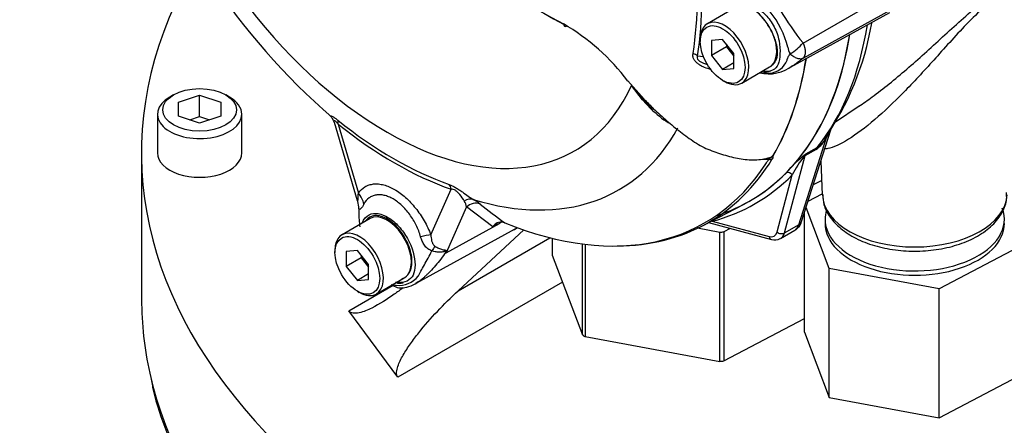
# Model space of a CAD drawing. Units: millimetres. Extents: x 0 to 594, y 0 to 420.
# Drawn here: x 388 to 403, y 352 to 358 of the extents above; entities that cross this region are included whole.
import ezdxf

# ---------------------------------------------------------------- set-up
doc = ezdxf.new("R2010")
doc.units = ezdxf.units.MM
for name, color, linetype in [('GB-IW10-SPURBOX_', 7, 'Continuous'), ('II0-55-ADPIMP4-S', 7, 'Continuous'), ('II1-01-STD', 7, 'Continuous'), ('PART5', 7, 'Continuous'), ('TSH-1', 7, 'Continuous')]:
    doc.layers.add(name, color=color, linetype=linetype)

# ---------------------------------------------------------------- blocks, each defined once
blk = doc.blocks.new('SE6')
at = {"layer": 'GB-IW10-SPURBOX_', "color": 7, "linetype": 'Continuous'}
for p, q in [((389.934, 357.208), (389.875, 357.174)), ((390.013, 357.093), (390.346, 357.204)), ((390.346, 357.204), (390.679, 357.093)), ((390.346, 356.864), (390.346, 357.204)), ((390.817, 357.174), (390.759, 357.208)), ((390.013, 356.871), (390.013, 357.093)), ((390.679, 357.093), (390.679, 356.871)), ((389.679, 356.902), (389.679, 356.29)), ((390.346, 356.76), (390.013, 356.871)), ((390.19, 356.812), (390.346, 356.864)), ((390.679, 356.871), (390.346, 356.76)), ((390.346, 356.864), (390.502, 356.812)), ((391.013, 356.29), (391.013, 356.902)), ((389.429, 356.29), (389.429, 353.976)), ((394.433, 354.112), (395.469, 355.073)), ((394.433, 354.112), (395.882, 354.949)), ((396.082, 354.248), (393.478, 352.744)), ((392.702, 353.794), (393.403, 354.198)), ((393.478, 352.744), (392.702, 353.794))]:
    blk.add_line(p, q, dxfattribs=at)
for centre, major_axis, start_param, end_param in [((405.346, 356.29), (15.917, 0), 2.806914, 5.872876), ((390.346, 356.902), (0.667, 0), 2.356194, 6.283185), ((390.346, 356.902), (0.667, 0), 0, 0.785398), ((390.346, 356.29), (-0.667, 0), 0, 3.141593), ((405.346, 353.976), (15.917, 0), 3.141593, 3.268808), ((405.346, 353.976), (15.917, 0), 3.268808, 6.077218)]:
    blk.add_ellipse(centre, major_axis=major_axis, ratio=0.57735, start_param=start_param, end_param=end_param, dxfattribs=at)
blk.add_ellipse((390.346, 356.97), major_axis=(-0.583, 0), ratio=0.57735, dxfattribs=at)
for points, knots in [([(393.562, 354.159), (393.516, 354.124), (393.47, 354.09), (393.311, 353.978), (393.193, 353.901), (393.003, 353.808), (392.937, 353.779), (392.835, 353.756), (392.801, 353.753), (392.741, 353.761), (392.717, 353.774), (392.702, 353.794)], [0.393801, 0.393801, 0.393801, 0.393801, 0.5, 0.5, 0.75, 0.75, 0.875, 0.875, 0.9375, 0.9375, 1, 1, 1, 1]), ([(393.478, 352.744), (393.47, 352.756), (393.465, 352.769), (393.459, 352.797), (393.459, 352.811), (393.462, 352.855), (393.47, 352.885), (393.49, 352.946), (393.503, 352.976), (393.531, 353.036), (393.547, 353.066), (393.599, 353.155), (393.637, 353.215), (393.72, 353.332), (393.764, 353.39), (393.901, 353.563), (394, 353.675), (394.209, 353.897), (394.318, 354.006), (394.433, 354.112)], [0, 0, 0, 0, 0.03125, 0.03125, 0.0625, 0.0625, 0.125, 0.125, 0.1875, 0.1875, 0.25, 0.25, 0.375, 0.375, 0.5, 0.5, 0.75, 0.75, 1, 1, 1, 1]), ([(389.574, 352.74), (389.588, 352.666), (389.639, 352.39), (389.82, 351.863), (390.11, 351.21), (390.486, 350.565), (390.939, 349.939), (391.468, 349.333), (392.07, 348.753), (392.742, 348.199), (393.481, 347.677), (394.282, 347.188), (395.14, 346.735), (396.051, 346.321), (397.01, 345.947), (398.012, 345.615), (399.051, 345.326), (400.123, 345.083), (401.221, 344.885), (402.34, 344.735), (403.475, 344.632), (404.619, 344.577), (405.767, 344.571), (406.913, 344.612), (408.051, 344.703), (409.175, 344.841), (410.279, 345.026), (411.358, 345.257), (412.407, 345.533), (413.419, 345.854), (414.39, 346.217), (415.314, 346.621), (416.188, 347.064), (417.005, 347.544), (417.763, 348.059), (418.456, 348.607), (419.08, 349.185), (419.632, 349.79), (420.108, 350.418), (420.507, 351.067), (420.77, 351.623), (420.905, 351.972), (420.946, 352.091)], [0, 0, 0, 0, 0.0072799, 0.0317974, 0.0564199, 0.0811771, 0.1060749, 0.1310993, 0.1562245, 0.181421, 0.206662, 0.2319258, 0.2571957, 0.2824601, 0.307714, 0.3329554, 0.3581837, 0.3833999, 0.4086054, 0.433802, 0.4589921, 0.4841779, 0.5093618, 0.5345462, 0.5597329, 0.5849242, 0.6101227, 0.6353308, 0.6605509, 0.685785, 0.7110352, 0.7363026, 0.7615875, 0.7868884, 0.8122014, 0.8375169, 0.8628189, 0.8880861, 0.9132909, 0.9384014, 0.9633866, 0.9764582, 0.9764582, 0.9764582, 0.9764582])]:
    blk.add_open_spline(points, degree=3, knots=knots, dxfattribs=at)
at = {"layer": 'II0-55-ADPIMP4-S', "color": 7, "linetype": 'Continuous'}
for p, q in [((400.178, 355.856), (400.045, 355.786)), ((399.962, 355.526), (400.187, 355.644)), ((399.906, 353.455), (399.906, 355.352)), ((400.295, 354.465), (399.931, 355.43)), ((400.231, 355.243), (400.231, 355.175)), ((398.569, 355.035), (398.216, 355.1)), ((398.569, 352.994), (398.569, 355.035)), ((398.732, 355.097), (398.63, 355.043)), ((398.63, 355.043), (398.63, 353.002)), ((395.92, 354.939), (395.92, 354.676)), ((396.396, 353.414), (396.396, 354.85)), ((396.438, 354.844), (396.438, 353.387)), ((403.389, 354.854), (402.037, 354.144)), ((395.92, 354.676), (396.396, 353.414)), ((402.037, 354.144), (400.295, 354.465)), ((400.295, 352.424), (400.295, 354.465)), ((402.037, 352.102), (402.037, 354.144)), ((398.63, 353.002), (399.906, 353.672)), ((399.906, 353.455), (400.295, 352.424)), ((396.438, 353.387), (398.569, 352.994)), ((402.037, 352.102), (403.389, 352.812)), ((400.295, 352.424), (402.037, 352.102))]:
    blk.add_line(p, q, dxfattribs=at)
for centre, major_axis, start_param, end_param in [((401.648, 355.243), (-1.417, 0), 0, 3.355807), ((401.648, 355.243), (-1.417, 0), 6.11514, 6.283185), ((401.648, 355.175), (-1.417, 0), 0, 3.141593), ((398.112, 356.332), (2.292, 0), -1.370145, -1.343018), ((398.112, 354.291), (-2.292, 0), 0.72425, 0.751377), ((398.112, 354.291), (2.292, 0), -1.370145, -1.343018)]:
    blk.add_ellipse(centre, major_axis=major_axis, ratio=0.57735, start_param=start_param, end_param=end_param, dxfattribs=at)
at = {"layer": 'II1-01-STD', "color": 7, "linetype": 'Continuous'}
for p, q in [((400.398, 356.784), (400.771, 357.033)), ((399.86, 355.206), (400.323, 356.654)), ((400.279, 356.588), (400.256, 356.534)), ((399.815, 355.155), (400.256, 356.534)), ((399.914, 356.245), (399.587, 355.024)), ((400.092, 356.347), (399.914, 356.245)), ((399.929, 356.274), (400.106, 356.376)), ((400.165, 356.162), (400.188, 355.626)), ((399.472, 355.041), (399.713, 355.942)), ((398.389, 355.189), (399.384, 354.922)), ((398.445, 355.21), (399.347, 354.968)), ((399.815, 355.155), (399.587, 355.024)), ((395.352, 355.099), (395.368, 355.109)), ((399.526, 354.937), (399.752, 355.067))]:
    blk.add_line(p, q, dxfattribs=at)
for centre, radius, start, end in [((396.517, 359.09), 4.514, 325.0794, 350.4343), ((399.762, 356.801), 0.561, 305.9548, 331.5782), ((399.808, 356.753), 0.48, 308.3528, 320.6628), ((401.566, 354.979), 2.089, 142.9117, 152.5382), ((401.238, 354.598), 2.127, 129.1997, 135.6876), ((421.641, 327.705), 35.884, 127.2345, 127.3053), ((400.069, 356.133), 0.199, 134.7877, 147.8946), ((397.828, 357.7), 2.484, 316.2399, 319.432), ((399.665, 355.255), 0.201, 299.9868, 345.8431), ((399.436, 355.087), 0.173, 252.6039, 300.556)]:
    blk.add_arc(centre, radius, start, end, dxfattribs=at)
for centre, major_axis, ratio, start_param, end_param in [((395.329, 362.617), (3.995, -6.92), 0.57735, 0.222227, 0.618087), ((395.048, 362.455), (3.995, -6.92), 0.57735, 0.186793, 0.619555), ((400.369, 356.433), (0.141, -0.088), 0.346203, 2.691378, 3.066552), ((399.943, 356.182), (-0.0507, 0.0662), 0.011104, -0.551431, -0.178355), ((399.858, 356.295), (0.0805, -0.0216), 0.707107, 5.44882, 5.667706), ((400.028, 356.144), (-0.083, 0.144), 0.57735, 0.222227, 0.523599), ((400.206, 356.246), (-0.083, 0.144), 0.57735, 0.222227, 0.523599), ((395.092, 362.481), (-4.037, 6.992), 0.57735, 2.983841, 3.299344), ((395.048, 362.455), (-3.996, 6.922), 0.57735, 3.015133, 3.299344), ((399.654, 355.908), (0.0593, -0.0585), 0.806358, 1.352177, 2.670294), ((401.648, 355.647), (1.46, 0), 0.57735, 3.166288, 6.25849), ((398.386, 355.176), (-0.021, 0.0806), 0.806358, 4.931008, 5.01577), ((399.6, 355.364), (-0.145, 0.301), 0.575186, 3.184733, 3.708332), ((399.701, 355.256), (-0.159, 0.051), 0.6704, 2.558989, 3.141593), ((394.185, 357.12), (-1.167, 2.021), 0.57735, 3.09, 3.141593), ((399.301, 355.192), (-0.125, 0.217), 0.57735, 2.617994, 3.665191), ((399.53, 355.075), (0.0805, -0.0216), 0.707107, 4.096909, 5.667706), ((399.36, 355.226), (-0.167, 0.289), 0.57735, 3.133381, 3.665191), ((399.405, 355.002), (0.0216, 0.0805), 0.707107, 2.186276, 3.142039)]:
    blk.add_ellipse(centre, major_axis=major_axis, ratio=ratio, start_param=start_param, end_param=end_param, dxfattribs=at)
for points, knots in [([(400.764, 357.028), (400.833, 357.074), (400.903, 357.124), (401.152, 357.306), (401.336, 357.454), (401.709, 357.775), (401.895, 357.946), (402.187, 358.212), (402.284, 358.301), (402.482, 358.477), (402.583, 358.563), (402.779, 358.717), (402.873, 358.784), (403.039, 358.882), (403.109, 358.912), (403.221, 358.946), (403.264, 358.95), (403.331, 358.945), (403.354, 358.935), (403.399, 358.895), (403.399, 358.854), (403.346, 358.763), (403.293, 358.713), (403.212, 358.66)], [0.537776, 0.537776, 0.537776, 0.537776, 0.5625, 0.5625, 0.625, 0.625, 0.6875, 0.6875, 0.71875, 0.71875, 0.75, 0.75, 0.78125, 0.78125, 0.8125, 0.8125, 0.84375, 0.84375, 0.875, 0.875, 0.9375, 0.9375, 1, 1, 1, 1]), ([(403.234, 358.571), (403.236, 358.609), (403.23, 358.644), (403.202, 358.703), (403.18, 358.728), (403.129, 358.749), (403.109, 358.753), (403.062, 358.754), (403.033, 358.749), (402.967, 358.728), (402.93, 358.711), (402.845, 358.661), (402.799, 358.629), (402.655, 358.513), (402.559, 358.42), (402.375, 358.23), (402.287, 358.134), (402.115, 357.943), (402.032, 357.85), (401.787, 357.578), (401.628, 357.406), (401.472, 357.247)], [0.7167359, 0.7167359, 0.7167359, 0.7167359, 0.75, 0.75, 0.78125, 0.78125, 0.796875, 0.796875, 0.8125, 0.8125, 0.828125, 0.828125, 0.84375, 0.84375, 0.875, 0.875, 0.90625, 0.90625, 0.9375, 0.9375, 1, 1, 1, 1]), ([(401.472, 357.247), (401.316, 357.088), (401.164, 356.944), (400.869, 356.691), (400.729, 356.585), (400.473, 356.426), (400.358, 356.373), (400.253, 356.355), (400.234, 356.354), (400.218, 356.356)], [0, 0, 0, 0, 0.0625, 0.0625, 0.125, 0.125, 0.1875, 0.1875, 0.2036555, 0.2036555, 0.2036555, 0.2036555]), ([(400.197, 355.632), (400.199, 355.575), (400.204, 355.457), (400.305, 355.267), (400.476, 355.086), (400.714, 354.933), (401.007, 354.818), (401.339, 354.749), (401.689, 354.73), (402.036, 354.761), (402.363, 354.842), (402.651, 354.969), (402.886, 355.141), (403.038, 355.341), (403.11, 355.528), (403.101, 355.626), (403.097, 355.663)], [0, 0, 0, 0, 0.049818, 0.120682, 0.193358, 0.269559, 0.34771, 0.425944, 0.503977, 0.58203, 0.660364, 0.739301, 0.819121, 0.89917, 0.967726, 1, 1, 1, 1])]:
    blk.add_open_spline(points, degree=3, knots=knots, dxfattribs=at)
at = {"layer": 'PART5', "color": 7, "linetype": 'Continuous'}
for p, q in [((399.883, 358.028), (401.425, 358.913)), ((398.814, 358.587), (398.372, 358.332)), ((399.883, 357.788), (401.425, 358.635)), ((399.684, 357.647), (401.255, 358.51)), ((398.26, 358.084), (398.26, 358.05)), ((398.613, 358.081), (398.436, 358.066)), ((398.436, 358.066), (398.436, 357.83)), ((398.672, 357.966), (398.436, 357.83)), ((398.79, 357.861), (398.613, 358.081)), ((398.672, 358.008), (398.672, 357.966)), ((398.672, 357.966), (398.79, 357.819)), ((398.217, 357.823), (398.309, 357.813)), ((398.436, 357.83), (398.613, 357.61)), ((398.79, 357.626), (398.79, 357.861)), ((398.79, 357.712), (398.613, 357.61)), ((398.914, 357.394), (399.355, 357.649)), ((398.613, 357.61), (398.79, 357.626)), ((397.116, 357.428), (397.374, 357.138)), ((397.345, 357.132), (397.174, 357.356)), ((398.613, 357.437), (398.643, 357.42)), ((397.48, 356.99), (397.345, 357.132)), ((397.357, 357.13), (397.501, 356.982)), ((392.472, 356.777), (392.836, 355.539)), ((392.535, 356.746), (392.856, 355.656)), ((394, 354.996), (394.321, 355.716)), ((398.286, 355.135), (398.943, 355.477)), ((394.565, 355.436), (394.243, 354.712)), ((394.978, 355.12), (394.565, 355.436)), ((393.039, 355.253), (392.597, 354.998)), ((394.243, 354.712), (395.085, 355.177)), ((395.085, 355.177), (394.978, 355.12)), ((395.145, 355.194), (395.168, 355.187)), ((393.767, 354.231), (395.333, 355.091)), ((392.485, 354.75), (392.485, 354.716)), ((392.839, 354.747), (392.662, 354.732)), ((392.662, 354.732), (392.662, 354.496)), ((393.015, 354.527), (392.839, 354.747)), ((392.897, 354.674), (392.897, 354.632)), ((392.897, 354.632), (392.662, 354.496)), ((392.897, 354.632), (393.015, 354.485)), ((393.015, 354.292), (393.015, 354.527)), ((392.662, 354.496), (392.839, 354.276)), ((393.015, 354.378), (392.839, 354.276)), ((392.839, 354.276), (393.015, 354.292)), ((393.139, 354.06), (393.581, 354.315)), ((392.839, 354.103), (392.868, 354.086))]:
    blk.add_line(p, q, dxfattribs=at)
for centre, radius, start, end in [((399.628, 365.122), 10.958, 198.208, 228.9757), ((456.344, 469.549), 126.489, 238.44456, 241.55544), ((455.412, 467.8), 124.509, 238.9323, 241.54977), ((403.881, 361.192), 5.098, 204.1467, 218.3537), ((398.236, 357.615), 1.448, 13.8314, 38.758), ((394.383, 355.363), 3.425, 37.0663, 59.9865), ((398.301, 357.658), 1.219, 26.3712, 36.1239), ((399.948, 358.009), 0.309, 188.9299, 209.5071), ((399.281, 358.537), 0.788, 300.3419, 319.8136), ((399.339, 358.143), 0.603, 256.2727, 308.7399), ((399.334, 357.874), 0.322, 273.4122, 338.3281), ((399.316, 358.098), 0.546, 258.6712, 273.8263), ((399.438, 359.064), 2.836, 216.8562, 222.8052), ((400.916, 360.516), 4.895, 223.646, 226.0777), ((392.331, 356.75), 0.142, 10.9727, 46.3428), ((398.498, 357.979), 1.42, 224.1464, 238.6693), ((399.242, 356.413), 0.232, 308.0416, 310.6111), ((399.42, 356.265), 0.0208, 241.7186, 245.9266), ((399.318, 356.993), 0.802, 264.8118, 271.8151), ((394.336, 355.404), 0.231, 7.8182, 33.173), ((394.251, 354.811), 0.855, 51.7476, 60.7146), ((399.372, 361.12), 7.271, 230.8419, 234.6816), ((395.875, 355.448), 3.014, 180.7244, 181.8738), ((394.185, 355.327), 1.323, 179.0157, 188.9223), ((395.114, 355.039), 0.158, 78.9981, 149.1608), ((395.146, 354.989), 0.212, 116.7698, 142.1375), ((393.171, 354.28), 1.155, 21.9434, 22.5884), ((391.57, 355.395), 2.759, 345.6747, 346.1028), ((393.457, 354.522), 0.239, 289.2334, 318.2424), ((393.56, 354.943), 0.753, 256.2412, 261.8368), ((393.531, 354.382), 0.227, 228.6058, 279.4166), ((393.495, 354.59), 0.394, 263.9043, 320.6669), ((393.48, 354.709), 0.558, 277.4757, 306.2457)]:
    blk.add_arc(centre, radius, start, end, dxfattribs=at)
for centre, major_axis, ratio, start_param, end_param in [((393.31, 361.452), (-2.961, 5.129), 0.57735, 1.181276, 3.531113), ((393.415, 361.512), (3.392, -5.875), 0.57735, 0.618425, 0.952371), ((393.428, 361.52), (3.434, -5.949), 0.57735, 0.618425, 0.952371), ((399.085, 358.118), (0.271, -0.469), 0.57735, 1.801155, 3.141593), ((396.153, 358.366), (0.0388, 0.0737), 0.549442, 2.35195, 3.779046), ((398.643, 357.863), (0.271, -0.469), 0.57735, 0, 3.926991), ((399.085, 358.118), (0.271, -0.469), 0.57735, 1.41584, 1.801155), ((395.048, 362.455), (-3.997, 6.922), 0.57735, 3.116297, 3.761728), ((399.085, 358.118), (0.271, -0.469), 0.57735, 0.085531, 1.41584), ((398.07, 357.738), (0.206, -0.033), 0.665275, 0.884042, 1.306691), ((394.383, 362.072), (3.98, -6.893), 0.57735, 0.31894, 0.617833), ((394.386, 362.073), (3.98, -6.893), 0.57735, 0.318523, 0.617862), ((399.085, 358.118), (-0.271, 0.469), 0.57735, 3.141593, 3.227123), ((397.115, 357.322), (-0.0697, -0.0457), 0.079657, -3.759328, -3.635672), ((398.643, 357.863), (0.271, -0.469), 0.57735, 5.497787, 6.283185), ((397.299, 357.086), (-0.062, -0.0557), 0.062373, 2.745283, 3.82218), ((397.416, 357.186), (0.0605, 0.0573), 0.12465, 2.742814, 3.845881), ((397.444, 356.937), (-0.0572, -0.0606), 0.186769, 3.637082, 3.855676), ((397.559, 357.041), (0.058, 0.0598), 0.154446, 3.019624, 3.854939), ((393.411, 361.51), (3.251, -5.631), 0.57735, 5.305291, 5.690283), ((392.388, 356.661), (0.13, 0.162), 0.456234, 5.577165, 6.059931), ((393.428, 361.52), (3.3, -5.715), 0.57735, 5.305291, 5.690283), ((393.569, 361.601), (-3.403, 5.894), 0.57735, 2.586869, 3.478871), ((394.368, 362.063), (-3.968, 6.873), 0.57735, 2.499231, 3.427613), ((394.408, 362.086), (-3.98, 6.894), 0.57735, 2.823965, 3.445894), ((394.368, 362.063), (-3.968, 6.873), 0.57735, 3.427613, 3.445894), ((399.348, 356.259), (0.0711, -0.0435), 0.778984, 5.096988, 5.846632), ((394.173, 355.631), (0.069, 0.196), 0.677139, 5.381138, 5.863904), ((392.561, 355.486), (0.342, -0.239), 0.788273, 0.712627, 1.217635), ((392.452, 355.388), (0.297, 0.293), 0.964522, 5.541074, 5.815984), ((394.589, 355.365), (0.104, 0.18), 0.770461, 0.164117, 0.993672), ((394.699, 355.291), (0.133, 0.16), 0.944506, 0.305139, 1.446952), ((393.31, 354.784), (0.271, -0.469), 0.57735, 0.230359, 3.141593), ((395.219, 355.032), (0.098, -0.184), 0.594965, 3.371256, 3.559196), ((392.868, 354.529), (0.271, -0.469), 0.57735, 0, 3.926991), ((393.706, 354.826), (0.389, 0.151), 0.211739, 0.631981, 1.138425), ((394.164, 357.148), (-1.183, 2.049), 0.57735, 3.12925, 3.157132), ((393.948, 354.524), (0.181, 0.376), 0.088815, 0.721242, 0.997518), ((394.507, 354.439), (-0.406, -0.093), 0.923946, -1.105129, -1.074049), ((393.31, 354.784), (-0.271, 0.469), 0.57735, 3.141593, 3.371952), ((392.868, 354.529), (0.271, -0.469), 0.57735, 5.497787, 6.283185)]:
    blk.add_ellipse(centre, major_axis=major_axis, ratio=ratio, start_param=start_param, end_param=end_param, dxfattribs=at)
for centre in [(398.613, 357.846), (392.839, 354.512)]:
    blk.add_ellipse(centre, major_axis=(-0.25, 0.433), ratio=0.57735, dxfattribs=at)
for points, knots in [([(398.691, 358.518), (398.696, 358.529), (398.701, 358.54), (398.73, 358.595), (398.764, 358.63), (398.888, 358.691), (399.003, 358.675), (399.177, 358.575), (399.235, 358.529), (399.343, 358.42), (399.39, 358.355), (399.463, 358.214), (399.489, 358.139), (399.518, 357.99), (399.521, 357.919), (399.517, 357.792), (399.509, 357.736), (399.472, 357.65), (399.442, 357.619), (399.365, 357.581), (399.317, 357.572), (399.267, 357.576)], [0.048351, 0.048351, 0.048351, 0.048351, 0.0625, 0.0625, 0.125, 0.125, 0.25, 0.25, 0.3125, 0.3125, 0.375, 0.375, 0.4375, 0.4375, 0.5, 0.5, 0.5625, 0.5625, 0.625, 0.625, 0.6828203, 0.6828203, 0.6828203, 0.6828203]), ([(399.287, 358.377), (399.229, 358.455), (399.161, 358.522), (399.023, 358.61), (398.953, 358.632), (398.831, 358.627), (398.78, 358.601), (398.744, 358.556)], [0, 0, 0, 0, 0.125, 0.125, 0.25, 0.25, 0.3724506, 0.3724506, 0.3724506, 0.3724506]), ([(399.378, 357.664), (399.392, 357.674), (399.406, 357.686), (399.43, 357.713), (399.441, 357.729), (399.459, 357.764), (399.467, 357.784), (399.477, 357.826), (399.48, 357.849), (399.481, 357.886), (399.481, 357.899), (399.479, 357.925), (399.478, 357.938), (399.472, 357.978), (399.466, 358.005), (399.455, 358.047), (399.45, 358.061), (399.441, 358.089), (399.436, 358.103), (399.42, 358.145), (399.408, 358.173), (399.394, 358.2)], [0, 0, 0, 0, 0.125, 0.125, 0.25, 0.25, 0.375, 0.375, 0.5, 0.5, 0.5625, 0.5625, 0.625, 0.625, 0.75, 0.75, 0.8125, 0.8125, 0.875, 0.875, 1, 1, 1, 1]), ([(399.883, 358.028), (399.885, 358.024), (399.889, 358.015), (399.894, 358.002), (399.899, 357.989), (399.903, 357.976), (399.907, 357.963), (399.91, 357.95), (399.912, 357.937), (399.915, 357.925), (399.916, 357.912), (399.917, 357.9), (399.917, 357.888), (399.917, 357.876), (399.916, 357.865), (399.915, 357.854), (399.913, 357.844), (399.91, 357.834), (399.907, 357.825), (399.903, 357.816), (399.899, 357.808), (399.894, 357.801), (399.889, 357.794), (399.885, 357.79), (399.883, 357.788)], [0, 0, 0, 0, 0.045264, 0.090545, 0.135843, 0.18116, 0.226493, 0.271845, 0.317215, 0.362603, 0.408009, 0.453433, 0.498876, 0.544337, 0.589817, 0.635316, 0.680834, 0.726371, 0.771927, 0.817503, 0.863097, 0.908712, 0.954346, 1, 1, 1, 1]), ([(398.429, 357.608), (398.395, 357.617), (398.361, 357.628), (398.311, 357.648), (398.294, 357.656), (398.261, 357.673), (398.244, 357.683), (398.215, 357.705), (398.2, 357.717), (398.182, 357.737), (398.177, 357.744), (398.167, 357.758), (398.162, 357.766), (398.151, 357.788), (398.146, 357.803), (398.142, 357.833), (398.142, 357.847), (398.145, 357.861)], [0.5048286, 0.5048286, 0.5048286, 0.5048286, 0.625, 0.625, 0.6875, 0.6875, 0.75, 0.75, 0.8125, 0.8125, 0.84375, 0.84375, 0.875, 0.875, 0.9375, 0.9375, 1, 1, 1, 1]), ([(398.217, 357.823), (398.212, 357.814), (398.209, 357.804), (398.211, 357.781), (398.218, 357.767), (398.251, 357.734), (398.281, 357.72), (398.33, 357.701), (398.352, 357.694), (398.374, 357.688)], [0, 0, 0, 0, 0.0625, 0.0625, 0.125, 0.125, 0.25, 0.25, 0.3469128, 0.3469128, 0.3469128, 0.3469128]), ([(399.633, 357.756), (399.633, 357.756), (399.633, 357.756), (399.633, 357.757), (399.633, 357.757), (399.633, 357.759), (399.633, 357.761), (399.633, 357.764), (399.633, 357.766), (399.634, 357.772), (399.636, 357.776), (399.64, 357.789), (399.644, 357.797), (399.657, 357.822), (399.668, 357.839), (399.679, 357.857)], [0, 0, 0, 0, 0.007813, 0.007813, 0.015625, 0.03125, 0.0625, 0.0625, 0.125, 0.125, 0.25, 0.25, 0.5, 0.5, 1, 1, 1, 1]), ([(399.679, 357.857), (399.688, 357.849), (399.697, 357.841), (399.715, 357.828), (399.724, 357.822), (399.743, 357.81), (399.752, 357.805), (399.77, 357.796), (399.779, 357.793), (399.797, 357.787), (399.806, 357.784), (399.823, 357.781), (399.832, 357.78), (399.848, 357.78), (399.855, 357.78), (399.866, 357.782), (399.87, 357.783), (399.877, 357.785), (399.88, 357.787), (399.883, 357.788)], [0, 0, 0, 0, 0.125, 0.125, 0.25, 0.25, 0.375, 0.375, 0.5, 0.5, 0.625, 0.625, 0.75, 0.75, 0.875, 0.875, 0.9375, 0.9375, 1, 1, 1, 1]), ([(399.883, 357.788), (399.866, 357.774), (399.849, 357.76), (399.829, 357.745), (399.825, 357.742), (399.817, 357.736), (399.813, 357.733), (399.802, 357.724), (399.794, 357.719), (399.762, 357.695), (399.737, 357.679), (399.712, 357.663)], [0, 0, 0, 0, 0.0625, 0.0625, 0.078125, 0.078125, 0.09375, 0.09375, 0.125, 0.125, 0.2260523, 0.2260523, 0.2260523, 0.2260523]), ([(399.712, 357.663), (399.706, 357.66), (399.7, 357.656), (399.688, 357.649), (399.682, 357.646), (399.675, 357.642)], [0.22605231, 0.22605231, 0.22605231, 0.22605231, 0.25, 0.25, 0.27540456, 0.27540456, 0.27540456, 0.27540456]), ([(399.246, 357.575), (399.268, 357.571), (399.311, 357.569), (399.349, 357.582), (399.372, 357.59)], [0.7140938, 0.7140938, 0.7140938, 0.7140938, 0.8497091, 1, 1, 1, 1]), ([(392.426, 356.856), (392.425, 356.857), (392.424, 356.857), (392.419, 356.862), (392.415, 356.866), (392.411, 356.873), (392.411, 356.876), (392.415, 356.878), (392.419, 356.878), (392.431, 356.874), (392.44, 356.87), (392.456, 356.861), (392.462, 356.858), (392.474, 356.849), (392.481, 356.845), (392.502, 356.83), (392.516, 356.819), (392.531, 356.807)], [0.2335023, 0.2335023, 0.2335023, 0.2335023, 0.25, 0.25, 0.375, 0.375, 0.5, 0.5, 0.625, 0.625, 0.75, 0.75, 0.8125, 0.8125, 0.875, 0.875, 1, 1, 1, 1]), ([(397.521, 356.99), (397.589, 356.925), (397.658, 356.861), (397.8, 356.739), (397.872, 356.68), (397.982, 356.595), (398.019, 356.567), (398.094, 356.513), (398.132, 356.487), (398.209, 356.437), (398.248, 356.414), (398.329, 356.371), (398.37, 356.353), (398.452, 356.321), (398.493, 356.307), (398.575, 356.279), (398.616, 356.265), (398.699, 356.241), (398.741, 356.23), (398.824, 356.211), (398.866, 356.202), (398.99, 356.182), (399.072, 356.177), (399.193, 356.185), (399.233, 356.19), (399.311, 356.206), (399.349, 356.217), (399.385, 356.23)], [0, 0, 0, 0, 0.125, 0.125, 0.25, 0.25, 0.3125, 0.3125, 0.375, 0.375, 0.4375, 0.4375, 0.5, 0.5, 0.5625, 0.5625, 0.625, 0.625, 0.6875, 0.6875, 0.75, 0.75, 0.875, 0.875, 0.9375, 0.9375, 1, 1, 1, 1]), ([(392.535, 356.746), (392.525, 356.758), (392.515, 356.77), (392.501, 356.784), (392.496, 356.788), (392.487, 356.795), (392.484, 356.797), (392.474, 356.801), (392.471, 356.799), (392.469, 356.791), (392.47, 356.786), (392.472, 356.779), (392.472, 356.779), (392.472, 356.779)], [0, 0, 0, 0, 0.125, 0.125, 0.1875, 0.1875, 0.25, 0.25, 0.375, 0.375, 0.5, 0.5, 0.5053546, 0.5053546, 0.5053546, 0.5053546]), ([(399.343, 356.192), (399.349, 356.196), (399.354, 356.2), (399.364, 356.207), (399.368, 356.21), (399.375, 356.216), (399.379, 356.219), (399.385, 356.224), (399.387, 356.227), (399.391, 356.231), (399.392, 356.234), (399.393, 356.237)], [0, 0, 0, 0, 0.25, 0.25, 0.5, 0.5, 0.75, 0.75, 0.875, 0.875, 1, 1, 1, 1]), ([(399.358, 356.213), (399.362, 356.214), (399.366, 356.216), (399.377, 356.221), (399.383, 356.226), (399.385, 356.23)], [0.90157977, 0.90157977, 0.90157977, 0.90157977, 0.9375, 0.9375, 1, 1, 1, 1]), ([(399.393, 356.237), (399.396, 356.239), (399.399, 356.241), (399.404, 356.244), (399.405, 356.245), (399.408, 356.246), (399.41, 356.247), (399.41, 356.246)], [0, 0, 0, 0, 0.5, 0.5, 0.75, 0.75, 1, 1, 1, 1]), ([(399.412, 356.246), (399.408, 356.242), (399.403, 356.238), (399.403, 356.234), (399.405, 356.234), (399.408, 356.231), (399.409, 356.228), (399.409, 356.217), (399.405, 356.208), (399.398, 356.197)], [0, 0, 0, 0, 0.125, 0.125, 0.25, 0.25, 0.5, 0.5, 1, 1, 1, 1]), ([(399.264, 356.199), (399.275, 356.199), (399.287, 356.2), (399.307, 356.202), (399.315, 356.203), (399.331, 356.206), (399.339, 356.207), (399.351, 356.211), (399.354, 356.212), (399.358, 356.213)], [0.6606827, 0.6606827, 0.6606827, 0.6606827, 0.75, 0.75, 0.8125, 0.8125, 0.875, 0.875, 0.9015798, 0.9015798, 0.9015798, 0.9015798]), ([(392.856, 355.656), (392.885, 355.698), (392.919, 355.731), (392.98, 355.767), (393.002, 355.777), (393.048, 355.792), (393.072, 355.797), (393.121, 355.802), (393.147, 355.802), (393.187, 355.798), (393.201, 355.796), (393.228, 355.791), (393.242, 355.788), (393.284, 355.777), (393.312, 355.768), (393.355, 355.75), (393.369, 355.743), (393.398, 355.729), (393.413, 355.721), (393.486, 355.679), (393.543, 355.637), (393.627, 355.562), (393.654, 355.535), (393.708, 355.479), (393.733, 355.449), (393.783, 355.386), (393.807, 355.354), (393.853, 355.286), (393.875, 355.251), (393.915, 355.181), (393.934, 355.145), (393.969, 355.071), (393.986, 355.033), (394, 354.996)], [0, 0, 0, 0, 0.125, 0.125, 0.1875, 0.1875, 0.25, 0.25, 0.3125, 0.3125, 0.34375, 0.34375, 0.375, 0.375, 0.4375, 0.4375, 0.46875, 0.46875, 0.5, 0.5, 0.625, 0.625, 0.6875, 0.6875, 0.75, 0.75, 0.8125, 0.8125, 0.875, 0.875, 0.9375, 0.9375, 1, 1, 1, 1]), ([(394.291, 355.791), (394.306, 355.786), (394.322, 355.779), (394.347, 355.767), (394.356, 355.763), (394.374, 355.754), (394.382, 355.749), (394.409, 355.733), (394.428, 355.721), (394.464, 355.697), (394.482, 355.685), (394.533, 355.649), (394.564, 355.626), (394.62, 355.587), (394.646, 355.57), (394.669, 355.556)], [0, 0, 0, 0, 0.125, 0.125, 0.1875, 0.1875, 0.25, 0.25, 0.375, 0.375, 0.5, 0.5, 0.75, 0.75, 1, 1, 1, 1]), ([(392.844, 355.52), (392.845, 355.52), (392.846, 355.522), (392.847, 355.529), (392.848, 355.534), (392.849, 355.549), (392.85, 355.561), (392.852, 355.599), (392.854, 355.627), (392.856, 355.656)], [0, 0, 0, 0, 0.125, 0.125, 0.25, 0.25, 0.5, 0.5, 1, 1, 1, 1]), ([(393.839, 354.964), (393.831, 354.995), (393.821, 355.026), (393.797, 355.088), (393.784, 355.118), (393.755, 355.177), (393.739, 355.206), (393.705, 355.264), (393.686, 355.291), (393.648, 355.344), (393.628, 355.369), (393.586, 355.416), (393.564, 355.439), (393.496, 355.501), (393.45, 355.536), (393.391, 355.57), (393.379, 355.576), (393.356, 355.588), (393.344, 355.593), (393.309, 355.607), (393.286, 355.614), (393.241, 355.625), (393.218, 355.628), (393.175, 355.63), (393.154, 355.628), (393.114, 355.621), (393.094, 355.616), (393.058, 355.6), (393.04, 355.59), (392.992, 355.554), (392.964, 355.522), (392.942, 355.482)], [0, 0, 0, 0, 0.0625, 0.0625, 0.125, 0.125, 0.1875, 0.1875, 0.25, 0.25, 0.3125, 0.3125, 0.375, 0.375, 0.5, 0.5, 0.53125, 0.53125, 0.5625, 0.5625, 0.625, 0.625, 0.6875, 0.6875, 0.75, 0.75, 0.8125, 0.8125, 0.875, 0.875, 1, 1, 1, 1]), ([(394.529, 355.531), (394.511, 355.56), (394.489, 355.594), (394.449, 355.643), (394.44, 355.653), (394.419, 355.674), (394.407, 355.685), (394.38, 355.703), (394.366, 355.709), (394.341, 355.715), (394.331, 355.716), (394.321, 355.716)], [0, 0, 0, 0, 0.5, 0.5, 0.625, 0.625, 0.75, 0.75, 0.875, 0.875, 1, 1, 1, 1]), ([(392.942, 355.482), (392.926, 355.452), (392.91, 355.426), (392.893, 355.407), (392.889, 355.404), (392.883, 355.4), (392.88, 355.399), (392.874, 355.398), (392.871, 355.399), (392.866, 355.403), (392.864, 355.406), (392.861, 355.41)], [0, 0, 0, 0, 0.5, 0.5, 0.625, 0.625, 0.75, 0.75, 0.875, 0.875, 1, 1, 1, 1]), ([(392.919, 355.19), (392.941, 355.247), (392.978, 355.29), (393.108, 355.353), (393.22, 355.336), (393.332, 355.265)], [0.8009678, 0.8009678, 0.8009678, 0.8009678, 0.875, 0.875, 1, 1, 1, 1]), ([(393.635, 354.363), (393.675, 354.406), (393.698, 354.472), (393.705, 354.627), (393.69, 354.717), (393.624, 354.897), (393.574, 354.986), (393.456, 355.137), (393.387, 355.2), (393.247, 355.284), (393.178, 355.303), (393.058, 355.295), (393.009, 355.268), (392.974, 355.223)], [0, 0, 0, 0, 0.125, 0.125, 0.25, 0.25, 0.375, 0.375, 0.5, 0.5, 0.625, 0.625, 0.7451721, 0.7451721, 0.7451721, 0.7451721]), ([(393.332, 355.265), (393.389, 355.23), (393.444, 355.183), (393.546, 355.07), (393.593, 355.005), (393.708, 354.798), (393.752, 354.644), (393.752, 354.458), (393.741, 354.403), (393.7, 354.317), (393.668, 354.285), (393.582, 354.244), (393.53, 354.235), (393.464, 354.243), (393.454, 354.245), (393.445, 354.247)], [0, 0, 0, 0, 0.0625, 0.0625, 0.125, 0.125, 0.25, 0.25, 0.3125, 0.3125, 0.375, 0.375, 0.4375, 0.4375, 0.4475533, 0.4475533, 0.4475533, 0.4475533]), ([(394, 354.996), (394.002, 354.964), (394.006, 354.933), (394.017, 354.886), (394.022, 354.871), (394.033, 354.849), (394.037, 354.842), (394.047, 354.828), (394.054, 354.821), (394.062, 354.816)], [0, 0, 0, 0, 0.5, 0.5, 0.75, 0.75, 0.875, 0.875, 1, 1, 1, 1]), ([(394.018, 354.741), (394.006, 354.745), (393.994, 354.75), (393.972, 354.762), (393.961, 354.769), (393.941, 354.784), (393.932, 354.793), (393.915, 354.811), (393.907, 354.821), (393.885, 354.851), (393.874, 354.872), (393.854, 354.917), (393.846, 354.94), (393.839, 354.964)], [0, 0, 0, 0, 0.125, 0.125, 0.25, 0.25, 0.375, 0.375, 0.5, 0.5, 0.75, 0.75, 1, 1, 1, 1]), ([(393.8, 354.34), (393.802, 354.343), (393.803, 354.346), (393.807, 354.353), (393.812, 354.362), (393.817, 354.372), (393.828, 354.393), (393.836, 354.408), (393.861, 354.454), (393.879, 354.487), (393.918, 354.556), (393.938, 354.592), (393.978, 354.665), (393.998, 354.702), (394.018, 354.741)], [0, 0, 0, 0, 0.03125, 0.03125, 0.0625, 0.125, 0.125, 0.25, 0.25, 0.5, 0.5, 0.75, 0.75, 1, 1, 1, 1]), ([(394.238, 354.724), (394.213, 354.686), (394.187, 354.649), (394.133, 354.577), (394.105, 354.543), (394.048, 354.477), (394.019, 354.446), (393.976, 354.403), (393.963, 354.389), (393.943, 354.37), (393.936, 354.364), (393.924, 354.352), (393.918, 354.346), (393.899, 354.329), (393.887, 354.318), (393.863, 354.297), (393.851, 354.288), (393.826, 354.269), (393.814, 354.26), (393.801, 354.252)], [0, 0, 0, 0, 0.125, 0.125, 0.25, 0.25, 0.375, 0.375, 0.4375, 0.4375, 0.46875, 0.46875, 0.5, 0.5, 0.5625, 0.5625, 0.625, 0.625, 0.6918928, 0.6918928, 0.6918928, 0.6918928]), ([(394.238, 354.724), (394.239, 354.727), (394.24, 354.73), (394.237, 354.733), (394.234, 354.733), (394.227, 354.733), (394.223, 354.732), (394.214, 354.73), (394.21, 354.73), (394.187, 354.725), (394.167, 354.722), (394.125, 354.72), (394.104, 354.722), (394.061, 354.728), (394.039, 354.733), (394.018, 354.741)], [0, 0, 0, 0, 0.0625, 0.0625, 0.125, 0.125, 0.1875, 0.1875, 0.25, 0.25, 0.5, 0.5, 0.75, 0.75, 1, 1, 1, 1]), ([(394.062, 354.816), (394.083, 354.804), (394.104, 354.793), (394.134, 354.78), (394.144, 354.777), (394.163, 354.77), (394.173, 354.767), (394.191, 354.762), (394.2, 354.76), (394.216, 354.757), (394.224, 354.755), (394.237, 354.752), (394.243, 354.751), (394.248, 354.746), (394.249, 354.744), (394.249, 354.738), (394.249, 354.735), (394.248, 354.732)], [0, 0, 0, 0, 0.25, 0.25, 0.375, 0.375, 0.5, 0.5, 0.625, 0.625, 0.75, 0.75, 0.875, 0.875, 0.9375, 0.9375, 1, 1, 1, 1]), ([(393.445, 354.241), (393.485, 354.23), (393.528, 354.225), (393.56, 354.238), (393.561, 354.238)], [0.4856363, 0.4856363, 0.4856363, 0.4856363, 0.9855307, 1, 1, 1, 1]), ([(393.801, 354.252), (393.79, 354.245), (393.779, 354.238), (393.765, 354.23), (393.762, 354.228), (393.759, 354.226)], [0.69189282, 0.69189282, 0.69189282, 0.69189282, 0.75, 0.75, 0.76783937, 0.76783937, 0.76783937, 0.76783937])]:
    blk.add_open_spline(points, degree=3, knots=knots, dxfattribs=at)
blk.add_open_spline([(395.119, 355.194), (395.108, 355.189), (395.097, 355.183), (395.085, 355.177)], degree=3, dxfattribs=at)

msp = doc.modelspace()

# ---------------------------------------------------------------- block references
at = {"layer": 'TSH-1'}
msp.add_blockref('SE6', (0, 0), dxfattribs=at)

doc.saveas('drawing.dxf')
